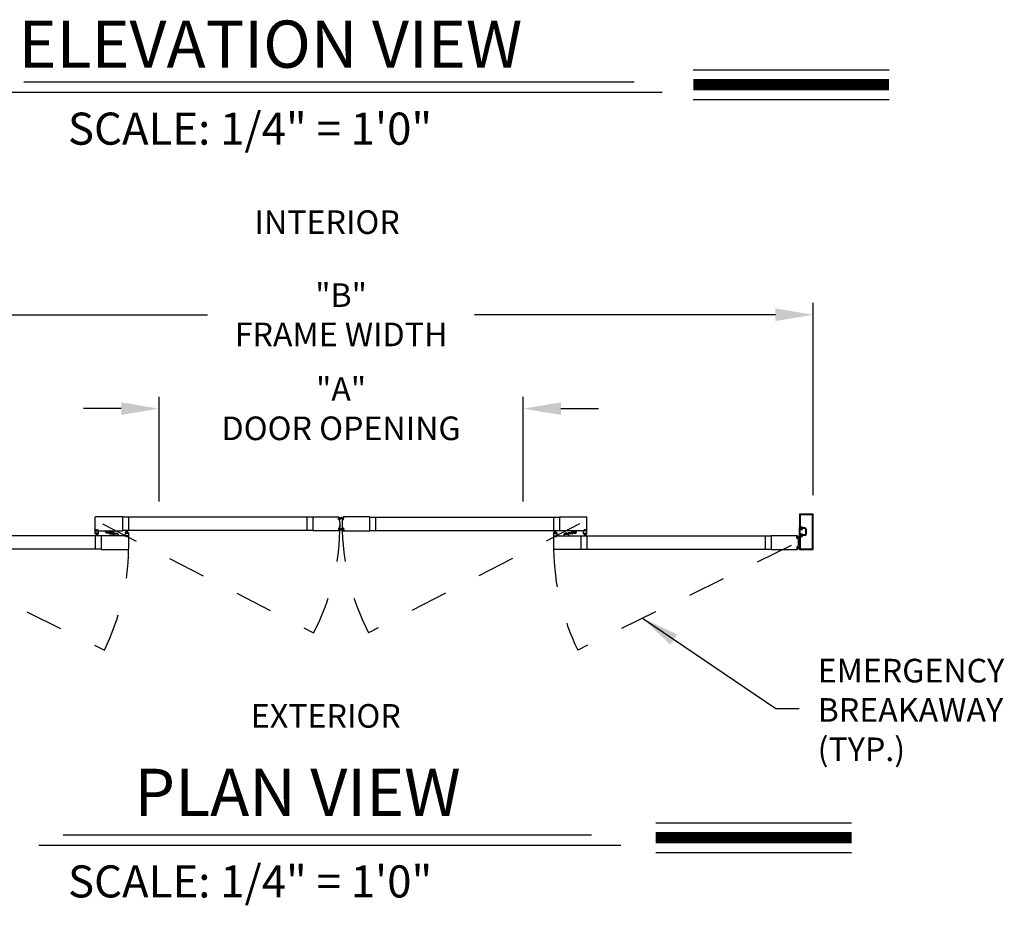
# Model space of a CAD drawing. Extents: x 0.4 to 8, y 0.1 to 10.5.
# Drawn here: x 1.9 to 4.5, y 4.4 to 6.8 of the extents above; entities that cross this region are included whole.
import ezdxf

# ---------------------------------------------------------------- set-up
doc = ezdxf.new("R2010")
doc.units = 0
doc.header["$MEASUREMENT"] = 0
doc.linetypes.add('HIDDEN', pattern=[0.375, 0.25, -0.125])
doc.layers.get('0').update_dxf_attribs({"linetype": 'CONTINUOUS'})
doc.layers.get('DEFPOINTS').update_dxf_attribs({"linetype": 'CONTINUOUS'})
doc.styles.add('ROMAND', font='romand')
doc.styles.add('ROMANS', font='Romans.shx', dxfattribs={"height": 0.0625})
doc.styles.add('ROMANT', font='romant.shx', dxfattribs={"height": 0.15})
doc.dimstyles.get("Standard").update_dxf_attribs({"dimtxt": 0.03125, "dimasz": 0.1, "dimexe": 0.03125, "dimexo": 0.05, "dimgap": 0.05, "dimtad": 0, "dimdec": 6, "dimlfac": 4, "dimzin": 4, "dimdsep": 46, "dimlunit": 5, "dimtxsty": 'ROMANS', "dimcen": 0.09, "dimadec": 0, "dimazin": 0, "dimtfac": 1, "dimtdec": 4, "dimtofl": 0, "dimtmove": 0, "dimatfit": 3, "dimfxl": 1, "dimfrac": 2, "dimtolj": 1, "dimtzin": 4, "dimarcsym": 0})

# ---------------------------------------------------------------- blocks, each defined once
blk = doc.blocks.new('*D13')
at = {"color": 0, "lineweight": -2}
for p, q in [((1.5026, 5.5199), (1.5026, 6.0292)), ((4.0026, 5.5199), (4.0026, 6.0292)), ((1.6026, 5.9979), (2.399, 5.9979)), ((3.9026, 5.9979), (3.1061, 5.9979))]:
    blk.add_line(p, q, dxfattribs=at)
at = {"color": 0}
for points in [[(1.6026, 6.0146), (1.6026, 5.9813), (1.5026, 5.9979)], [(3.9026, 6.0146), (3.9026, 5.9813), (4.0026, 5.9979)]]:
    blk.add_solid(points, dxfattribs=at)
at = {"layer": 'DEFPOINTS', "color": 0}
for p in [(4.0026, 5.9979), (1.5026, 5.4699), (4.0026, 5.4699)]:
    blk.add_point(p, dxfattribs=at)
at = {"color": 0, "insert": (2.7526, 5.9979), "char_height": 0.0625, "attachment_point": 5, "style": 'ROMANS'}
blk.add_mtext('\\A1;"B"\\PFRAME WIDTH', dxfattribs=at)
blk = doc.blocks.new('*D14')
at = {"color": 0, "lineweight": -2}
for p, q in [((2.2708, 5.5031), (2.2708, 5.7806)), ((3.2344, 5.5031), (3.2344, 5.7806)), ((2.1708, 5.7493), (2.0708, 5.7493)), ((3.3344, 5.7493), (3.4344, 5.7493))]:
    blk.add_line(p, q, dxfattribs=at)
at = {"color": 0}
for points in [[(2.1708, 5.766), (2.1708, 5.7326), (2.2708, 5.7493)], [(3.3344, 5.766), (3.3344, 5.7326), (3.2344, 5.7493)]]:
    blk.add_solid(points, dxfattribs=at)
at = {"layer": 'DEFPOINTS', "color": 0}
for p in [(3.2344, 5.7493), (2.2708, 5.4531), (3.2344, 5.4531)]:
    blk.add_point(p, dxfattribs=at)
at = {"color": 0, "insert": (2.7526, 5.7493), "char_height": 0.0625, "attachment_point": 5, "style": 'ROMANS'}
blk.add_mtext('\\A1;"A"\\PDOOR OPENING', dxfattribs=at)

msp = doc.modelspace()

# ---------------------------------------------------------------- linework, layer by layer
at = {"color": 7}
for p, q in [((3.68479164, 6.64679017), (4.20334946, 6.64679017)), ((1.91280451, 6.61505116), (3.52884606, 6.61505116)), ((1.85270379, 6.58749611), (3.6023025, 6.58749611)), ((3.68479164, 6.56839017), (4.20334946, 6.56839017)), ((2.1015284, 5.42656136), (2.1015284, 5.46176963)), ((2.17411166, 5.46239463), (2.10215339, 5.46239463)), ((2.67738128, 5.46192588), (2.17411166, 5.46192588)), ((2.67738128, 5.46239463), (2.74655287, 5.46239463)), ((2.74601727, 5.45550739), (2.7455361, 5.46100721)), ((2.7463481, 5.46128738), (2.74572548, 5.46123291)), ((2.74572639, 5.46109705), (2.74639052, 5.46115515)), ((2.74572639, 5.46109705), (2.74639052, 5.46115515)), ((2.74622027, 5.45545196), (2.74572639, 5.46109705)), ((2.74622027, 5.45545196), (2.74572639, 5.46109705)), ((2.74622027, 5.45545196), (2.7468844, 5.45551006)), ((2.74622027, 5.45545196), (2.7468844, 5.45551006)), ((2.74686559, 5.45537248), (2.74624297, 5.45531801)), ((2.7468844, 5.45551006), (2.74639052, 5.46115515)), ((2.7468844, 5.45551006), (2.74639052, 5.46115515)), ((2.74655575, 5.45926654), (2.75191749, 5.46121805)), ((2.74655575, 5.45926654), (2.75191749, 5.46121805)), ((2.7465738, 5.46109799), (2.74663735, 5.4603716)), ((2.74658299, 5.45895523), (2.75191749, 5.4603846)), ((2.74658299, 5.45895523), (2.75191749, 5.4603846)), ((2.74661022, 5.45864392), (2.75191749, 5.45957973)), ((2.74661022, 5.45864392), (2.75191749, 5.45957973)), ((2.74663746, 5.45833261), (2.75191749, 5.45879455)), ((2.74663746, 5.45833261), (2.75191749, 5.45879455)), ((2.7466647, 5.4580213), (2.75191749, 5.4580213)), ((2.7466647, 5.4580213), (2.75191749, 5.4580213)), ((2.74669193, 5.45770999), (2.75191749, 5.45725281)), ((2.74669193, 5.45770999), (2.75191749, 5.45725281)), ((2.74671917, 5.45739868), (2.75191749, 5.45648207)), ((2.74671917, 5.45739868), (2.75191749, 5.45648207)), ((2.74726865, 5.46021771), (2.74686305, 5.46018222)), ((2.74705497, 5.45559818), (2.74699142, 5.45632457)), ((2.74829123, 5.45664742), (2.7471808, 5.45655027)), ((2.75858135, 5.45926654), (2.75321961, 5.46121805)), ((2.75858135, 5.45926654), (2.75321961, 5.46121805)), ((2.75855412, 5.45895523), (2.75321961, 5.4603846)), ((2.75855412, 5.45895523), (2.75321961, 5.4603846)), ((2.75852688, 5.45864392), (2.75321961, 5.45957973)), ((2.75852688, 5.45864392), (2.75321961, 5.45957973)), ((2.75849964, 5.45833261), (2.75321961, 5.45879455)), ((2.75849964, 5.45833261), (2.75321961, 5.45879455)), ((2.75847241, 5.4580213), (2.75321961, 5.4580213)), ((2.75847241, 5.4580213), (2.75321961, 5.4580213)), ((2.75844517, 5.45770999), (2.75321961, 5.45725281)), ((2.75844517, 5.45770999), (2.75321961, 5.45725281)), ((2.75841794, 5.45739868), (2.75321961, 5.45648207)), ((2.75841794, 5.45739868), (2.75321961, 5.45648207)), ((2.75684588, 5.45664742), (2.7579563, 5.45655027)), ((2.75786845, 5.46021771), (2.75827405, 5.46018222)), ((2.75808213, 5.45559818), (2.75814568, 5.45632457)), ((2.7582527, 5.45551006), (2.75874658, 5.46115515)), ((2.7582527, 5.45551006), (2.75874658, 5.46115515)), ((2.75891683, 5.45545196), (2.7582527, 5.45551006)), ((2.75891683, 5.45545196), (2.7582527, 5.45551006)), ((2.75827151, 5.45537248), (2.75889413, 5.45531801)), ((2.7585633, 5.46109799), (2.75849975, 5.4603716)), ((2.82775582, 5.46239463), (2.75858424, 5.46239463)), ((2.75941071, 5.46109705), (2.75874658, 5.46115515)), ((2.75941071, 5.46109705), (2.75874658, 5.46115515)), ((2.758789, 5.46128738), (2.75941162, 5.46123291)), ((2.75891683, 5.45545196), (2.75941071, 5.46109705)), ((2.75891683, 5.45545196), (2.75941071, 5.46109705)), ((2.75911983, 5.45550739), (2.759601, 5.46100721)), ((2.82775582, 5.46192588), (3.33102544, 5.46192588)), ((3.33102544, 5.46239463), (3.40298371, 5.46239463)), ((3.40360871, 5.42656136), (3.40360871, 5.46176963)), ((3.96610811, 5.46987379), (3.96610811, 5.43508218)), ((4.00223306, 5.47020712), (3.96644145, 5.47020712)), ((3.96808728, 5.46789462), (3.96808728, 5.43706134)), ((4.00025389, 5.46822796), (3.96842061, 5.46822796)), ((4.00058723, 5.37876977), (4.00058723, 5.46789462)), ((4.00256639, 5.3767906), (4.00256639, 5.46987379)), ((2.1015284, 5.42593636), (2.10408047, 5.42593636)), ((2.1015284, 5.4180197), (2.1015284, 5.42593636)), ((2.10215339, 5.42593636), (2.17411166, 5.42593636)), ((2.10215339, 5.42593636), (2.10374714, 5.42593636)), ((2.10277839, 5.42718636), (2.10277839, 5.42806135)), ((2.10298673, 5.42826969), (2.10913255, 5.42826969)), ((2.10298673, 5.42739469), (2.10298673, 5.42785302)), ((2.10298673, 5.42697802), (2.10374714, 5.42697802)), ((2.10319506, 5.42806135), (2.10892422, 5.42806135)), ((2.10319506, 5.42718636), (2.10408047, 5.42718636)), ((2.10408047, 5.42626969), (2.10408047, 5.42664469)), ((2.10428881, 5.42614469), (2.10428881, 5.42697802)), ((2.10783047, 5.42614469), (2.10783047, 5.42697802)), ((2.1080388, 5.42718636), (2.10892422, 5.42718636)), ((2.1080388, 5.42626969), (2.1080388, 5.42664469)), ((2.1080388, 5.42593636), (2.11059088, 5.42593636)), ((2.10837213, 5.42697802), (2.10913255, 5.42697802)), ((2.10996588, 5.42593636), (2.10840338, 5.42593636)), ((2.10913255, 5.42739469), (2.10913255, 5.42785302)), ((2.10934088, 5.42718636), (2.10934088, 5.42806135)), ((2.11059088, 5.4180197), (2.11059088, 5.42593636)), ((2.12887213, 5.42234261), (2.12887213, 5.42562386)), ((2.12918463, 5.42593636), (2.14055961, 5.42593636)), ((2.14122627, 5.42050552), (2.14122627, 5.42526969)), ((2.15054055, 5.4214601), (2.14317885, 5.42210416)), ((2.67738128, 5.42640511), (2.17411166, 5.42640511)), ((2.18460082, 5.41994317), (2.18284423, 5.42649886)), ((2.18491332, 5.41994317), (2.18375738, 5.42649886)), ((2.18522582, 5.41994317), (2.18465227, 5.42649886)), ((2.18553832, 5.41994317), (2.18553832, 5.42649886)), ((2.18585082, 5.41994317), (2.18642437, 5.42649886)), ((2.18616332, 5.41994317), (2.18731927, 5.42649886)), ((2.18647582, 5.41994317), (2.18823241, 5.42649886)), ((2.74655287, 5.42593636), (2.67738128, 5.42593636)), ((2.74601727, 5.4328236), (2.7455361, 5.42732378)), ((2.7463481, 5.42704361), (2.74572548, 5.42709808)), ((2.74622027, 5.43287903), (2.74572639, 5.42723394)), ((2.74622027, 5.43287903), (2.74572639, 5.42723394)), ((2.74572639, 5.42723394), (2.74639052, 5.42717583)), ((2.74572639, 5.42723394), (2.74639052, 5.42717583)), ((2.74622027, 5.43287903), (2.7468844, 5.43282093)), ((2.74622027, 5.43287903), (2.7468844, 5.43282093)), ((2.74686559, 5.43295851), (2.74624297, 5.43301298)), ((2.7468844, 5.43282093), (2.74639052, 5.42717583)), ((2.7468844, 5.43282093), (2.74639052, 5.42717583)), ((2.74655575, 5.42906445), (2.75191749, 5.42711294)), ((2.74655575, 5.42906445), (2.75191749, 5.42711294)), ((2.7465738, 5.42723299), (2.74663735, 5.42795939)), ((2.74658299, 5.42937576), (2.75191749, 5.42794639)), ((2.74658299, 5.42937576), (2.75191749, 5.42794639)), ((2.74661022, 5.42968707), (2.75191749, 5.42875126)), ((2.74661022, 5.42968707), (2.75191749, 5.42875126)), ((2.74663746, 5.42999838), (2.75191749, 5.42953644)), ((2.74663746, 5.42999838), (2.75191749, 5.42953644)), ((2.7466647, 5.43030969), (2.75191749, 5.43030969)), ((2.7466647, 5.43030969), (2.75191749, 5.43030969)), ((2.74669193, 5.430621), (2.75191749, 5.43107818)), ((2.74669193, 5.430621), (2.75191749, 5.43107818)), ((2.74671917, 5.43093231), (2.75191749, 5.43184892)), ((2.74671917, 5.43093231), (2.75191749, 5.43184892)), ((2.74726865, 5.42811328), (2.74686305, 5.42814877)), ((2.74705497, 5.43273281), (2.74699142, 5.43200642)), ((2.74829123, 5.43168357), (2.7471808, 5.43178072)), ((2.75841794, 5.43093231), (2.75321961, 5.43184892)), ((2.75841794, 5.43093231), (2.75321961, 5.43184892)), ((2.75844517, 5.430621), (2.75321961, 5.43107818)), ((2.75844517, 5.430621), (2.75321961, 5.43107818)), ((2.75847241, 5.43030969), (2.75321961, 5.43030969)), ((2.75847241, 5.43030969), (2.75321961, 5.43030969)), ((2.75849964, 5.42999838), (2.75321961, 5.42953644)), ((2.75849964, 5.42999838), (2.75321961, 5.42953644)), ((2.75852688, 5.42968707), (2.75321961, 5.42875126)), ((2.75852688, 5.42968707), (2.75321961, 5.42875126)), ((2.75855412, 5.42937576), (2.75321961, 5.42794639)), ((2.75855412, 5.42937576), (2.75321961, 5.42794639)), ((2.75858135, 5.42906445), (2.75321961, 5.42711294)), ((2.75858135, 5.42906445), (2.75321961, 5.42711294)), ((2.75684588, 5.43168357), (2.7579563, 5.43178072)), ((2.75786845, 5.42811328), (2.75827405, 5.42814877)), ((2.75808213, 5.43273281), (2.75814568, 5.43200642)), ((2.75891683, 5.43287903), (2.7582527, 5.43282093)), ((2.75891683, 5.43287903), (2.7582527, 5.43282093)), ((2.7582527, 5.43282093), (2.75874658, 5.42717583)), ((2.7582527, 5.43282093), (2.75874658, 5.42717583)), ((2.75827151, 5.43295851), (2.75889413, 5.43301298)), ((2.7585633, 5.42723299), (2.75849975, 5.42795939)), ((2.75858424, 5.42593636), (2.82775582, 5.42593636)), ((2.75941071, 5.42723394), (2.75874658, 5.42717583)), ((2.75941071, 5.42723394), (2.75874658, 5.42717583)), ((2.758789, 5.42704361), (2.75941162, 5.42709808)), ((2.75891683, 5.43287903), (2.75941071, 5.42723394)), ((2.75891683, 5.43287903), (2.75941071, 5.42723394)), ((2.75911983, 5.4328236), (2.759601, 5.42732378)), ((2.82775582, 5.42640511), (3.33102544, 5.42640511)), ((3.31866128, 5.41994317), (3.31690469, 5.42649886)), ((3.31897378, 5.41994317), (3.31781784, 5.42649886)), ((3.31928628, 5.41994317), (3.31871273, 5.42649886)), ((3.31959878, 5.41994317), (3.31959878, 5.42649886)), ((3.31991128, 5.41994317), (3.32048483, 5.42649886)), ((3.32022378, 5.41994317), (3.32137972, 5.42649886)), ((3.32053628, 5.41994317), (3.32229287, 5.42649886)), ((3.40298371, 5.42593636), (3.33102544, 5.42593636)), ((3.35459655, 5.4214601), (3.36195826, 5.42210416)), ((3.36391083, 5.42050552), (3.36391083, 5.42526969)), ((3.37595248, 5.42593636), (3.3645775, 5.42593636)), ((3.37626498, 5.42234261), (3.37626498, 5.42562386)), ((3.39454622, 5.4180197), (3.39454622, 5.42593636)), ((3.3970983, 5.42593636), (3.39454622, 5.42593636)), ((3.39517122, 5.42593636), (3.39673372, 5.42593636)), ((3.39579622, 5.42718636), (3.39579622, 5.42806135)), ((3.40215038, 5.42826969), (3.39600455, 5.42826969)), ((3.39600455, 5.42739469), (3.39600455, 5.42785302)), ((3.39676497, 5.42697802), (3.39600455, 5.42697802)), ((3.40194204, 5.42806135), (3.39621289, 5.42806135)), ((3.3970983, 5.42718636), (3.39621289, 5.42718636)), ((3.3970983, 5.42626969), (3.3970983, 5.42664469)), ((3.39730663, 5.42614469), (3.39730663, 5.42697802)), ((3.4008483, 5.42614469), (3.4008483, 5.42697802)), ((3.40194204, 5.42718636), (3.40105663, 5.42718636)), ((3.40105663, 5.42626969), (3.40105663, 5.42664469)), ((3.40360871, 5.42593636), (3.40105663, 5.42593636)), ((3.40215038, 5.42697802), (3.40138996, 5.42697802)), ((3.40298371, 5.42593636), (3.40138996, 5.42593636)), ((3.40215038, 5.42739469), (3.40215038, 5.42785302)), ((3.40235871, 5.42718636), (3.40235871, 5.42806135)), ((3.40360871, 5.4180197), (3.40360871, 5.42593636)), ((3.96739978, 5.43212385), (3.96610811, 5.43472801)), ((3.96610811, 5.41193638), (3.96610811, 5.43472801)), ((3.97100394, 5.43474884), (3.96644145, 5.43474884)), ((3.97100394, 5.43474884), (3.96644145, 5.43474884)), ((3.96739978, 5.43212385), (3.96739978, 5.42985302)), ((3.96739978, 5.42985302), (3.9719831, 5.42985302)), ((3.96739978, 5.42891552), (3.96739978, 5.41774887)), ((3.96739978, 5.42891552), (3.97394143, 5.42891552)), ((3.97102049, 5.43672801), (3.96842061, 5.43672801)), ((3.97102049, 5.43672801), (3.96842061, 5.43672801)), ((3.97131644, 5.42985302), (3.96935811, 5.42985302)), ((3.97131644, 5.42985302), (3.96935811, 5.42985302)), ((3.97131644, 5.43147801), (3.96969144, 5.43147801)), ((3.97131644, 5.43147801), (3.96969144, 5.43147801)), ((3.9719831, 5.43376968), (3.9719831, 5.43214468)), ((3.9719831, 5.43376968), (3.9719831, 5.43214468)), ((3.9719831, 5.42985302), (3.9719831, 5.42985302)), ((3.97318334, 5.43018428), (3.97394143, 5.42891552)), ((3.98010809, 5.43147801), (3.9737435, 5.43147801)), ((3.98010809, 5.43147801), (3.9737435, 5.43147801)), ((3.98010809, 5.43345718), (3.97431209, 5.43345718)), ((3.98010809, 5.43345718), (3.97431209, 5.43345718)), ((3.98173309, 5.42985302), (3.98173309, 5.41681137)), ((3.98173309, 5.42985302), (3.98173309, 5.41681137)), ((3.98173309, 5.42859261), (3.98173309, 5.41807179)), ((3.98371225, 5.42985302), (3.98371225, 5.41681137)), ((2.1174863, 5.4124468), (1.61421642, 5.4124468)), ((2.10152799, 5.41207452), (2.10152799, 5.39954057)), ((2.10422631, 5.41760304), (2.10194506, 5.41760304)), ((2.10283048, 5.41885304), (2.10283048, 5.41968637)), ((2.10908047, 5.4198947), (2.10303881, 5.4198947)), ((2.10303881, 5.4186447), (2.10422631, 5.4186447)), ((2.10322631, 5.4195754), (2.10322631, 5.41890874)), ((2.10889297, 5.4195754), (2.10322631, 5.4195754)), ((2.10889297, 5.41890874), (2.10322631, 5.41890874)), ((2.10512214, 5.41890874), (2.10336555, 5.41235305)), ((2.10543464, 5.41890874), (2.10427869, 5.41235305)), ((2.10443464, 5.41781137), (2.10443464, 5.41843637)), ((2.10574714, 5.41890874), (2.10517359, 5.41235305)), ((2.10605964, 5.41890874), (2.10605964, 5.41235305)), ((2.10637214, 5.41890874), (2.10694569, 5.41235305)), ((2.10668464, 5.41890874), (2.10784058, 5.41235305)), ((2.10699714, 5.41890874), (2.10875373, 5.41235305)), ((2.10768464, 5.41781137), (2.10768464, 5.41843637)), ((2.10908047, 5.4186447), (2.10789297, 5.4186447)), ((2.11017421, 5.41760304), (2.10789297, 5.41760304)), ((2.10889297, 5.4195754), (2.10889297, 5.41890874)), ((2.1092888, 5.41885304), (2.1092888, 5.41968637)), ((2.18944457, 5.41291554), (2.1174863, 5.41291554)), ((2.12918463, 5.42203011), (2.13897628, 5.42203011)), ((2.13019515, 5.42203011), (2.13019515, 5.42098845)), ((2.13019515, 5.42203011), (2.13796576, 5.42203011)), ((2.13671576, 5.41973845), (2.13144514, 5.41973845)), ((2.13796576, 5.42203011), (2.13796576, 5.42098845)), ((2.13928878, 5.41932193), (2.13928878, 5.42171761)), ((2.14105741, 5.41739181), (2.14841911, 5.41674774)), ((2.14240536, 5.41921877), (2.1480163, 5.41872788)), ((2.14272587, 5.42168908), (2.14272587, 5.42105795)), ((2.1491926, 5.41963313), (2.14358166, 5.42012402)), ((2.14887209, 5.41716282), (2.14887209, 5.41779395)), ((2.15037169, 5.41834638), (2.15037169, 5.41358221)), ((2.16241333, 5.41291554), (2.15103835, 5.41291554)), ((2.15230918, 5.41952997), (2.15230918, 5.41713429)), ((2.16241333, 5.41682179), (2.15262168, 5.41682179)), ((2.1536322, 5.41682179), (2.1536322, 5.41786345)), ((2.16140281, 5.41682179), (2.1536322, 5.41682179)), ((2.1548822, 5.41911345), (2.16015282, 5.41911345)), ((2.16140281, 5.41682179), (2.16140281, 5.41786345)), ((2.16272583, 5.41650929), (2.16272583, 5.41322804)), ((2.18100708, 5.4208322), (2.18100708, 5.41291554)), ((2.18355916, 5.41291554), (2.18100708, 5.41291554)), ((2.18370499, 5.42124886), (2.18142375, 5.42124886)), ((2.18163208, 5.41291554), (2.18319458, 5.41291554)), ((2.18225708, 5.41166555), (2.18225708, 5.41079055)), ((2.18230916, 5.41999887), (2.18230916, 5.41916553)), ((2.18322583, 5.41187388), (2.18246541, 5.41187388)), ((2.18246541, 5.41145721), (2.18246541, 5.41099888)), ((2.18861123, 5.41058222), (2.18246541, 5.41058222)), ((2.18251749, 5.4202072), (2.18370499, 5.4202072)), ((2.18855915, 5.4189572), (2.18251749, 5.4189572)), ((2.18355916, 5.41166555), (2.18267374, 5.41166555)), ((2.1884029, 5.41079055), (2.18267374, 5.41079055)), ((2.18270499, 5.4192765), (2.18270499, 5.41994317)), ((2.18837165, 5.41994317), (2.18270499, 5.41994317)), ((2.18837165, 5.4192765), (2.18270499, 5.4192765)), ((2.18355916, 5.41258221), (2.18355916, 5.41220721)), ((2.18376749, 5.41270721), (2.18376749, 5.41187388)), ((2.18391332, 5.42104053), (2.18391332, 5.42041553)), ((2.18716332, 5.42104053), (2.18716332, 5.42041553)), ((2.18730915, 5.41270721), (2.18730915, 5.41187388)), ((2.1896529, 5.42124886), (2.18737165, 5.42124886)), ((2.18855915, 5.4202072), (2.18737165, 5.4202072)), ((2.19006956, 5.41291554), (2.18751749, 5.41291554)), ((2.18751749, 5.41258221), (2.18751749, 5.41220721)), ((2.1884029, 5.41166555), (2.18751749, 5.41166555)), ((2.18944457, 5.41291554), (2.18785082, 5.41291554)), ((2.18861123, 5.41187388), (2.18785082, 5.41187388)), ((2.18837165, 5.4192765), (2.18837165, 5.41994317)), ((2.18861123, 5.41145721), (2.18861123, 5.41099888)), ((2.18876748, 5.41999887), (2.18876748, 5.41916553)), ((2.18881957, 5.41166555), (2.18881957, 5.41079055)), ((2.19006956, 5.4208322), (2.19006956, 5.41291554)), ((2.19006956, 5.41229055), (2.19006956, 5.37708227)), ((3.31506754, 5.4208322), (3.31506754, 5.41291554)), ((3.31506754, 5.41291554), (3.31761962, 5.41291554)), ((3.31506754, 5.41229055), (3.31506754, 5.37708227)), ((3.3154842, 5.42124886), (3.31776545, 5.42124886)), ((3.31569254, 5.41291554), (3.3876508, 5.41291554)), ((3.31569254, 5.41291554), (3.31728628, 5.41291554)), ((3.31631754, 5.41166555), (3.31631754, 5.41079055)), ((3.31636962, 5.41999887), (3.31636962, 5.41916553)), ((3.31652587, 5.41187388), (3.31728628, 5.41187388)), ((3.31652587, 5.41145721), (3.31652587, 5.41099888)), ((3.31652587, 5.41058222), (3.32267169, 5.41058222)), ((3.31657795, 5.4202072), (3.31776545, 5.4202072)), ((3.31657795, 5.4189572), (3.32261961, 5.4189572)), ((3.3167342, 5.41166555), (3.31761962, 5.41166555)), ((3.3167342, 5.41079055), (3.32246336, 5.41079055)), ((3.31676545, 5.4192765), (3.31676545, 5.41994317)), ((3.31676545, 5.41994317), (3.32243211, 5.41994317)), ((3.31676545, 5.4192765), (3.32243211, 5.4192765)), ((3.31761962, 5.41258221), (3.31761962, 5.41220721)), ((3.31782795, 5.41270721), (3.31782795, 5.41187388)), ((3.31797378, 5.42104053), (3.31797378, 5.42041553)), ((3.32122378, 5.42104053), (3.32122378, 5.42041553)), ((3.32136961, 5.41270721), (3.32136961, 5.41187388)), ((3.32143211, 5.42124886), (3.32371336, 5.42124886)), ((3.32261961, 5.4202072), (3.32143211, 5.4202072)), ((3.32157794, 5.41291554), (3.32413002, 5.41291554)), ((3.32157794, 5.41258221), (3.32157794, 5.41220721)), ((3.32157794, 5.41166555), (3.32246336, 5.41166555)), ((3.32191128, 5.41187388), (3.32267169, 5.41187388)), ((3.32350502, 5.41291554), (3.32194253, 5.41291554)), ((3.32243211, 5.4192765), (3.32243211, 5.41994317)), ((3.32267169, 5.41145721), (3.32267169, 5.41099888)), ((3.32282794, 5.41999887), (3.32282794, 5.41916553)), ((3.32288003, 5.41166555), (3.32288003, 5.41079055)), ((3.32413002, 5.4208322), (3.32413002, 5.41291554)), ((3.34241127, 5.41650929), (3.34241127, 5.41322804)), ((3.34272377, 5.41682179), (3.35251542, 5.41682179)), ((3.34272377, 5.41291554), (3.35409875, 5.41291554)), ((3.34373429, 5.41682179), (3.34373429, 5.41786345)), ((3.34373429, 5.41682179), (3.3515049, 5.41682179)), ((3.3502549, 5.41911345), (3.34498429, 5.41911345)), ((3.3515049, 5.41682179), (3.3515049, 5.41786345)), ((3.35282792, 5.41952997), (3.35282792, 5.41713429)), ((3.35476542, 5.41834638), (3.35476542, 5.41358221)), ((3.3559445, 5.41963313), (3.36155545, 5.42012402)), ((3.35626501, 5.41716282), (3.35626501, 5.41779395)), ((3.36407969, 5.41739181), (3.35671799, 5.41674774)), ((3.36273174, 5.41921877), (3.3571208, 5.41872788)), ((3.36241124, 5.42168908), (3.36241124, 5.42105795)), ((3.36584833, 5.41932193), (3.36584833, 5.42171761)), ((3.37595248, 5.42203011), (3.36616083, 5.42203011)), ((3.37494196, 5.42203011), (3.36717135, 5.42203011)), ((3.36717135, 5.42203011), (3.36717135, 5.42098845)), ((3.36842134, 5.41973845), (3.37369196, 5.41973845)), ((3.37494196, 5.42203011), (3.37494196, 5.42098845)), ((3.3876508, 5.4124468), (3.89092068, 5.4124468)), ((3.39496289, 5.41760304), (3.39724413, 5.41760304)), ((3.3958483, 5.41885304), (3.3958483, 5.41968637)), ((3.39605664, 5.4198947), (3.40209829, 5.4198947)), ((3.39605664, 5.4186447), (3.39724413, 5.4186447)), ((3.39624414, 5.4195754), (3.39624414, 5.41890874)), ((3.39624414, 5.4195754), (3.40191079, 5.4195754)), ((3.39624414, 5.41890874), (3.40191079, 5.41890874)), ((3.39813997, 5.41890874), (3.39638337, 5.41235305)), ((3.39845247, 5.41890874), (3.39729652, 5.41235305)), ((3.39745247, 5.41781137), (3.39745247, 5.41843637)), ((3.39876497, 5.41890874), (3.39819142, 5.41235305)), ((3.39907746, 5.41890874), (3.39907746, 5.41235305)), ((3.39938996, 5.41890874), (3.39996351, 5.41235305)), ((3.39970246, 5.41890874), (3.40085841, 5.41235305)), ((3.40001496, 5.41890874), (3.40177156, 5.41235305)), ((3.40070246, 5.41781137), (3.40070246, 5.41843637)), ((3.40209829, 5.4186447), (3.4009108, 5.4186447)), ((3.4009108, 5.41760304), (3.40319204, 5.41760304)), ((3.40191079, 5.4195754), (3.40191079, 5.41890874)), ((3.40230663, 5.41885304), (3.40230663, 5.41968637)), ((3.40360911, 5.41207452), (3.40360911, 5.39954057)), ((3.96009227, 5.41291554), (3.89092068, 5.41291554)), ((3.95955667, 5.4060283), (3.9590755, 5.41152812)), ((3.9598875, 5.41180829), (3.95926488, 5.41175382)), ((3.95926579, 5.41161796), (3.95992992, 5.41167607)), ((3.95975967, 5.40597287), (3.95926579, 5.41161796)), ((3.95975967, 5.40597287), (3.9604238, 5.40603097)), ((3.96040499, 5.40589339), (3.95978237, 5.40583892)), ((3.9604238, 5.40603097), (3.95992992, 5.41167607)), ((3.96009515, 5.40978745), (3.96545689, 5.41173896)), ((3.9601132, 5.41161891), (3.96017675, 5.41089252)), ((3.96012239, 5.40947614), (3.96545689, 5.41090552)), ((3.96014962, 5.40916483), (3.96545689, 5.41010064)), ((3.96017686, 5.40885352), (3.96545689, 5.40931546)), ((3.9602041, 5.40854221), (3.96545689, 5.40854221)), ((3.96023133, 5.4082309), (3.96545689, 5.40777372)), ((3.96025857, 5.40791959), (3.96545689, 5.40700298)), ((3.96080805, 5.41073862), (3.96040245, 5.41070313)), ((3.96059437, 5.40611909), (3.96053082, 5.40684548)), ((3.96183063, 5.40716833), (3.9607202, 5.40707118)), ((3.96739978, 5.41454054), (3.96610811, 5.41193638)), ((3.96610811, 5.41158221), (3.96610811, 5.3767906)), ((3.97100394, 5.41191555), (3.96644145, 5.41191555)), ((3.97100394, 5.41191555), (3.96644145, 5.41191555)), ((3.96739978, 5.41774887), (3.97394143, 5.41774887)), ((3.96739978, 5.41681137), (3.96739978, 5.41454054)), ((3.96739978, 5.41681137), (3.9719831, 5.41681137)), ((3.96808728, 5.40960305), (3.96808728, 5.37876977)), ((3.97102049, 5.40993638), (3.96842061, 5.40993638)), ((3.97102049, 5.40993638), (3.96842061, 5.40993638)), ((3.97131644, 5.41681137), (3.96935811, 5.41681137)), ((3.97131644, 5.41681137), (3.96935811, 5.41681137)), ((3.97131644, 5.41518637), (3.96969144, 5.41518637)), ((3.97131644, 5.41518637), (3.96969144, 5.41518637)), ((3.9719831, 5.41681137), (3.9719831, 5.41681137)), ((3.9719831, 5.41289471), (3.9719831, 5.41451971)), ((3.9719831, 5.41289471), (3.9719831, 5.41451971)), ((3.97318334, 5.41648011), (3.97394143, 5.41774887)), ((3.98010809, 5.41518637), (3.9737435, 5.41518637)), ((3.98010809, 5.41518637), (3.9737435, 5.41518637)), ((3.98010809, 5.41320721), (3.97431209, 5.41320721)), ((3.98010809, 5.41320721), (3.97431209, 5.41320721)), ((2.1174863, 5.37692602), (1.61421642, 5.37692602)), ((2.1174863, 5.37645727), (2.18944457, 5.37645727)), ((3.3876508, 5.37645727), (3.31569254, 5.37645727)), ((3.3876508, 5.37692602), (3.89092068, 5.37692602)), ((3.89092068, 5.37645727), (3.96009227, 5.37645727)), ((3.95955667, 5.38334451), (3.9590755, 5.37784469)), ((3.9598875, 5.37756452), (3.95926488, 5.377619)), ((3.95975967, 5.38339994), (3.95926579, 5.37775485)), ((3.95926579, 5.37775485), (3.95992992, 5.37769675)), ((3.95975967, 5.38339994), (3.9604238, 5.38334184)), ((3.96040499, 5.38347942), (3.95978237, 5.38353389)), ((3.9604238, 5.38334184), (3.95992992, 5.37769675)), ((3.96009515, 5.37958536), (3.96545689, 5.37763385)), ((3.9601132, 5.37775391), (3.96017675, 5.3784803)), ((3.96012239, 5.37989667), (3.96545689, 5.3784673)), ((3.96014962, 5.38020798), (3.96545689, 5.37927217)), ((3.96017686, 5.38051929), (3.96545689, 5.38005735)), ((3.9602041, 5.3808306), (3.96545689, 5.3808306)), ((3.96023133, 5.38114191), (3.96545689, 5.38159909)), ((3.96025857, 5.38145323), (3.96545689, 5.38236983)), ((3.96080805, 5.37863419), (3.96040245, 5.37866968)), ((3.96059437, 5.38325372), (3.96053082, 5.38252733)), ((3.96183063, 5.38220449), (3.9607202, 5.38230163)), ((3.96644145, 5.37645727), (4.00223306, 5.37645727)), ((3.96842061, 5.37843643), (4.00025389, 5.37843643)), ((3.58570288, 4.65249014), (4.1042607, 4.65249014)), ((2.01657744, 4.62075113), (3.41532808, 4.62075113)), ((1.95201973, 4.59319608), (3.49333531, 4.59319608)), ((3.58570288, 4.57409014), (4.1042607, 4.57409014))]:
    msp.add_line(p, q, dxfattribs=at)
for p, q in [((2.17411166, 5.46239463), (2.17411166, 5.42593636)), ((2.19006997, 5.46192588), (2.19006997, 5.42640511)), ((2.66175631, 5.46192588), (2.66175631, 5.42640511)), ((2.67738128, 5.46239463), (2.67738128, 5.42593636)), ((2.82775582, 5.46239463), (2.82775582, 5.42593636)), ((2.84338079, 5.46192588), (2.84338079, 5.42640511)), ((3.31506713, 5.46192588), (3.31506713, 5.42640511)), ((3.33102544, 5.46239463), (3.33102544, 5.42593636)), ((2.10152799, 5.4124468), (2.10152799, 5.37692602)), ((2.1174863, 5.41291554), (2.1174863, 5.37645727)), ((3.3876508, 5.41291554), (3.3876508, 5.37645727)), ((3.40360911, 5.4124468), (3.40360911, 5.37692602)), ((3.87529568, 5.4124468), (3.87529568, 5.37692602)), ((3.89092068, 5.41291554), (3.89092068, 5.37645727))]:
    msp.add_line(p, q)
at = {"color": 7, "linetype": 'HIDDEN', "ltscale": 0.35}
for p, q in [((2.1210594, 5.44416549), (2.67967553, 5.15525424)), ((3.38407771, 5.44416549), (2.82546157, 5.15525424)), ((1.56104064, 5.38697153), (2.1258803, 5.1100364)), ((3.94409646, 5.38697153), (3.3792568, 5.1100364))]:
    msp.add_line(p, q, dxfattribs=at)
at = {"const_width": 0.03}
for points in [[(3.68479164, 6.60759017), (4.20334946, 6.60759017)], [(3.58570288, 4.61329014), (4.1042607, 4.61329014)]]:
    msp.add_lwpolyline(points, dxfattribs=at)
at = {"color": 7}
for centre, radius, start, end in [((2.10215339, 5.46176963), 0.000625, 90, 180), ((2.74574364, 5.46102537), 0.00020833, 95, 185), ((2.74622481, 5.45552555), 0.00020833, 185, 275), ((2.74636626, 5.46107984), 0.00020833, 5, 95), ((2.74655287, 5.46176963), 0.000625, 18.04330325, 90), ((2.74684489, 5.46038976), 0.00020833, 185, 275), ((2.74684743, 5.45558002), 0.00020833, 275, 5), ((2.74719896, 5.45634273), 0.00020833, 95, 185), ((2.692673, 5.44421797), 0.05729157, 16.66245772, 18.04330325), ((2.7472396, 5.46054977), 0.00033333, 275, 16.66245772), ((2.74832028, 5.45631535), 0.00033333, 12.31649542, 95), ((2.69267298, 5.44416549), 0.05729157, 347.68350458, 12.31649542), ((2.81246413, 5.44416549), 0.05729157, 167.68350458, 192.31649542), ((2.75681682, 5.45631535), 0.00033333, 85, 167.68350458), ((2.7578975, 5.46054977), 0.00033333, 163.33754228, 265), ((2.8124641, 5.44421797), 0.05729157, 161.95669675, 163.33754228), ((2.75793814, 5.45634273), 0.00020833, 355, 85), ((2.75858424, 5.46176963), 0.000625, 90, 161.95669675), ((2.75828967, 5.45558002), 0.00020833, 175, 265), ((2.75829221, 5.46038976), 0.00020833, 265, 355), ((2.75877084, 5.46107984), 0.00020833, 85, 175), ((2.75891229, 5.45552555), 0.00020833, 265, 355), ((2.75939346, 5.46102537), 0.00020833, 355, 85), ((3.40298371, 5.46176963), 0.000625, 0, 90), ((3.96644145, 5.46987379), 0.00033333, 90, 180), ((3.96644145, 5.46987379), 0.00033333, 90, 180), ((3.96842061, 5.46789462), 0.00033333, 90, 180), ((3.96842061, 5.46789462), 0.00033333, 90, 180), ((4.00025389, 5.46789462), 0.00033333, 0, 90), ((4.00025389, 5.46789462), 0.00033333, 0, 90), ((4.00223306, 5.46987379), 0.00033333, 0, 90), ((4.00223306, 5.46987379), 0.00033333, 0, 90), ((2.10215339, 5.42656136), 0.000625, 180, 270), ((2.10298673, 5.42806135), 0.00020833, 90, 180), ((2.10298673, 5.42718636), 0.00020833, 180, 270), ((2.10319506, 5.42785302), 0.00020833, 90, 180), ((2.10319506, 5.42739469), 0.00020833, 180, 270), ((2.10374714, 5.42664469), 0.00033333, 0, 90), ((2.10374714, 5.42626969), 0.00033333, 270, 0), ((2.10408047, 5.42697802), 0.00020833, 0, 90), ((2.10408047, 5.42614469), 0.00020833, 270, 0), ((2.1080388, 5.42697802), 0.00020833, 90, 180), ((2.1080388, 5.42614469), 0.00020833, 180, 270), ((2.10837213, 5.42664469), 0.00033333, 90, 180), ((2.10837213, 5.42626969), 0.00033333, 180, 270), ((2.10892422, 5.42785302), 0.00020833, 0, 90), ((2.10892422, 5.42739469), 0.00020833, 270, 0), ((2.10913255, 5.42806135), 0.00020833, 0, 90), ((2.10913255, 5.42718636), 0.00020833, 270, 0), ((2.12918463, 5.42562386), 0.0003125, 90, 180), ((2.12918463, 5.42234261), 0.0003125, 180, 270), ((2.14055961, 5.42526969), 0.00066667, 360, 90), ((2.14314253, 5.42168908), 0.00041667, 85, 180), ((2.74574364, 5.42730562), 0.00020833, 175, 265), ((2.74622481, 5.43280544), 0.00020833, 85, 175), ((2.74636626, 5.42725115), 0.00020833, 265, 355), ((2.74655287, 5.42656136), 0.000625, 270, 341.95669675), ((2.74684489, 5.42794123), 0.00020833, 85, 175), ((2.74684743, 5.43275097), 0.00020833, 355, 85), ((2.74719896, 5.43198826), 0.00020833, 175, 265), ((2.692673, 5.44411302), 0.05729157, 341.95669675, 343.33754228), ((2.7472396, 5.42778122), 0.00033333, 343.33754228, 85), ((2.74832028, 5.43201564), 0.00033333, 265, 347.68350458), ((2.75681682, 5.43201564), 0.00033333, 192.31649542, 275), ((2.7578975, 5.42778122), 0.00033333, 95, 196.66245772), ((2.8124641, 5.44411302), 0.05729157, 196.66245772, 198.04330325), ((2.75793814, 5.43198826), 0.00020833, 275, 5), ((2.75858424, 5.42656136), 0.000625, 198.04330325, 270), ((2.75828967, 5.43275097), 0.00020833, 95, 185), ((2.75829221, 5.42794123), 0.00020833, 5, 95), ((2.75877084, 5.42725115), 0.00020833, 185, 275), ((2.75891229, 5.43280544), 0.00020833, 5, 95), ((2.75939346, 5.42730562), 0.00020833, 275, 5), ((3.36199457, 5.42168908), 0.00041667, 0, 95), ((3.3645775, 5.42526969), 0.00066667, 90, 180), ((3.37595248, 5.42562386), 0.0003125, 0, 90), ((3.37595248, 5.42234261), 0.0003125, 270, 0), ((3.39600455, 5.42806135), 0.00020833, 90, 180), ((3.39600455, 5.42718636), 0.00020833, 180, 270), ((3.39621289, 5.42785302), 0.00020833, 90, 180), ((3.39621289, 5.42739469), 0.00020833, 180, 270), ((3.39676497, 5.42664469), 0.00033333, 0, 90), ((3.39676497, 5.42626969), 0.00033333, 270, 0), ((3.3970983, 5.42697802), 0.00020833, 360, 90), ((3.3970983, 5.42614469), 0.00020833, 270, 360), ((3.40105663, 5.42697802), 0.00020833, 90, 180), ((3.40105663, 5.42614469), 0.00020833, 180, 270), ((3.40138996, 5.42664469), 0.00033333, 90, 180), ((3.40138996, 5.42626969), 0.00033333, 180, 270), ((3.40194204, 5.42785302), 0.00020833, 0, 90), ((3.40194204, 5.42739469), 0.00020833, 270, 0), ((3.40215038, 5.42806135), 0.00020833, 0, 90), ((3.40215038, 5.42718636), 0.00020833, 270, 0), ((3.40298371, 5.42656136), 0.000625, 270, 0), ((3.96644145, 5.43508218), 0.00033333, 180, 270), ((3.96644145, 5.43508218), 0.00033333, 180, 270), ((3.96837894, 5.43181135), 0.00097917, 0, 180), ((3.96837894, 5.43181135), 0.00097917, 0, 180), ((3.96935811, 5.43181135), 0.00195833, 180, 270), ((3.96935811, 5.43181135), 0.00195833, 180, 270), ((3.96842061, 5.43706134), 0.00033333, 180, 270), ((3.96842061, 5.43706134), 0.00033333, 180, 270), ((3.96969144, 5.43181135), 0.00033333, 180, 270), ((3.96969144, 5.43181135), 0.00033333, 180, 270), ((3.97100394, 5.43376968), 0.00097917, 0, 90), ((3.97100394, 5.43376968), 0.00097917, 0, 90), ((3.97102049, 5.43376968), 0.00295833, 0.36263394, 90), ((3.97102049, 5.43376968), 0.00295833, 0.36263394, 90), ((3.97131644, 5.43214468), 0.00066667, 270, 0), ((3.97131644, 5.43214468), 0.00066667, 270, 0), ((3.97131644, 5.43214468), 0.00229166, 270, 337.60731219), ((3.97131644, 5.43214468), 0.00229166, 270, 337.60731219), ((3.97262894, 5.42985302), 0.00064583, 90, 180), ((3.97262894, 5.42985302), 0.00064583, 30.85860185, 90), ((3.9737435, 5.43114468), 0.00033333, 90, 157.60731219), ((3.9737435, 5.43114468), 0.00033333, 90, 157.60731219), ((3.97431209, 5.43379051), 0.00033333, 180.36263394, 270), ((3.97431209, 5.43379051), 0.00033333, 180.36263394, 270), ((3.98010809, 5.42985302), 0.00360416, 0, 90), ((3.98010809, 5.42985302), 0.00360416, 0, 90), ((3.98010809, 5.42985302), 0.001625, 0, 90), ((3.98010809, 5.42985302), 0.001625, 0, 90), ((2.10194506, 5.4180197), 0.00041667, 180, 270), ((2.10303881, 5.41968637), 0.00020833, 90, 180), ((2.10303881, 5.41885304), 0.00020833, 180, 270), ((2.10422631, 5.41843637), 0.00020833, 0, 90), ((2.10422631, 5.41781137), 0.00020833, 270, 0), ((2.10789297, 5.41843637), 0.00020833, 90, 180), ((2.10789297, 5.41781137), 0.00020833, 180, 270), ((2.10908047, 5.41968637), 0.00020833, 0, 90), ((2.10908047, 5.41885304), 0.00020833, 270, 0), ((2.11017421, 5.4180197), 0.00041667, 270, 0), ((2.13144514, 5.42098845), 0.00125, 180, 270), ((2.13671576, 5.42098845), 0.00125, 270, 0), ((2.13897628, 5.42171761), 0.0003125, 0, 90), ((2.14122627, 5.41932193), 0.0019375, 180, 265), ((2.14251794, 5.42050552), 0.00129166, 180, 265), ((2.14366336, 5.42105795), 0.0009375, 180, 265), ((2.1479346, 5.41779395), 0.0009375, 360, 85), ((2.14845543, 5.41716282), 0.00041667, 265, 0), ((2.14908002, 5.41834638), 0.00129166, 360, 85), ((2.15103835, 5.41358221), 0.00066667, 180, 270), ((2.15037169, 5.41952997), 0.0019375, 0, 85), ((2.15262168, 5.41713429), 0.0003125, 180, 270), ((2.1548822, 5.41786345), 0.00125, 90, 180), ((2.16015282, 5.41786345), 0.00125, 0, 90), ((2.16241333, 5.41650929), 0.0003125, 0, 90), ((2.16241333, 5.41322804), 0.0003125, 270, 0), ((2.18142375, 5.4208322), 0.00041667, 90, 180), ((2.18246541, 5.41166555), 0.00020833, 90, 180), ((2.18246541, 5.41079055), 0.00020833, 180, 270), ((2.18251749, 5.41999887), 0.00020833, 90, 180), ((2.18251749, 5.41916553), 0.00020833, 180, 270), ((2.18267374, 5.41145721), 0.00020833, 90, 180), ((2.18267374, 5.41099888), 0.00020833, 180, 270), ((2.18322583, 5.41258221), 0.00033333, 0, 90), ((2.18322583, 5.41220721), 0.00033333, 270, 360), ((2.18355916, 5.41270721), 0.00020833, 0, 90), ((2.18355916, 5.41187388), 0.00020833, 270, 0), ((2.18370499, 5.42104053), 0.00020833, 0, 90), ((2.18370499, 5.42041553), 0.00020833, 270, 0), ((2.18737165, 5.42104053), 0.00020833, 90, 180), ((2.18737165, 5.42041553), 0.00020833, 180, 270), ((2.18751749, 5.41270721), 0.00020833, 90, 180), ((2.18751749, 5.41187388), 0.00020833, 180, 270), ((2.18785082, 5.41258221), 0.00033333, 90, 180), ((2.18785082, 5.41220721), 0.00033333, 180, 270), ((2.1884029, 5.41145721), 0.00020833, 360, 90), ((2.1884029, 5.41099888), 0.00020833, 270, 360), ((2.18855915, 5.41999887), 0.00020833, 0, 90), ((2.18855915, 5.41916553), 0.00020833, 270, 0), ((2.18861123, 5.41166555), 0.00020833, 0, 90), ((2.18861123, 5.41079055), 0.00020833, 270, 0), ((2.18944457, 5.41229055), 0.000625, 0, 90), ((2.1896529, 5.4208322), 0.00041667, 0, 90), ((3.3154842, 5.4208322), 0.00041667, 90, 180), ((3.31569254, 5.41229055), 0.000625, 90, 180), ((3.31652587, 5.41166555), 0.00020833, 90, 180), ((3.31652587, 5.41079055), 0.00020833, 180, 270), ((3.31657795, 5.41999887), 0.00020833, 90, 180), ((3.31657795, 5.41916553), 0.00020833, 180, 270), ((3.3167342, 5.41145721), 0.00020833, 90, 180), ((3.3167342, 5.41099888), 0.00020833, 180, 270), ((3.31728628, 5.41258221), 0.00033333, 0, 90), ((3.31728628, 5.41220721), 0.00033333, 270, 0), ((3.31761962, 5.41270721), 0.00020833, 360, 90), ((3.31761962, 5.41187388), 0.00020833, 270, 360), ((3.31776545, 5.42104053), 0.00020833, 0, 90), ((3.31776545, 5.42041553), 0.00020833, 270, 0), ((3.32143211, 5.42104053), 0.00020833, 90, 180), ((3.32143211, 5.42041553), 0.00020833, 180, 270), ((3.32157794, 5.41270721), 0.00020833, 90, 180), ((3.32157794, 5.41187388), 0.00020833, 180, 270), ((3.32191128, 5.41258221), 0.00033333, 90, 180), ((3.32191128, 5.41220721), 0.00033333, 180, 270), ((3.32246336, 5.41145721), 0.00020833, 0, 90), ((3.32246336, 5.41099888), 0.00020833, 270, 0), ((3.32261961, 5.41999887), 0.00020833, 0, 90), ((3.32261961, 5.41916553), 0.00020833, 270, 0), ((3.32267169, 5.41166555), 0.00020833, 0, 90), ((3.32267169, 5.41079055), 0.00020833, 270, 0), ((3.32371336, 5.4208322), 0.00041667, 0, 90), ((3.34272377, 5.41650929), 0.0003125, 90, 180), ((3.34272377, 5.41322804), 0.0003125, 180, 270), ((3.34498429, 5.41786345), 0.00125, 90, 180), ((3.3502549, 5.41786345), 0.00125, 0, 90), ((3.35251542, 5.41713429), 0.0003125, 270, 360), ((3.35476542, 5.41952997), 0.0019375, 95, 180), ((3.35409875, 5.41358221), 0.00066667, 270, 0), ((3.35605708, 5.41834638), 0.00129166, 95, 180), ((3.35720251, 5.41779395), 0.0009375, 95, 180), ((3.35668167, 5.41716282), 0.00041667, 180, 275), ((3.36147374, 5.42105795), 0.0009375, 275, 0), ((3.36261916, 5.42050552), 0.00129166, 275, 0), ((3.36391083, 5.41932193), 0.0019375, 275, 360), ((3.36616083, 5.42171761), 0.0003125, 90, 180), ((3.36842134, 5.42098845), 0.00125, 180, 270), ((3.37369196, 5.42098845), 0.00125, 270, 0), ((3.39496289, 5.4180197), 0.00041667, 180, 270), ((3.39605664, 5.41968637), 0.00020833, 90, 180), ((3.39605664, 5.41885304), 0.00020833, 180, 270), ((3.39724413, 5.41843637), 0.00020833, 0, 90), ((3.39724413, 5.41781137), 0.00020833, 270, 0), ((3.4009108, 5.41843637), 0.00020833, 90, 180), ((3.4009108, 5.41781137), 0.00020833, 180, 270), ((3.40209829, 5.41968637), 0.00020833, 0, 90), ((3.40209829, 5.41885304), 0.00020833, 270, 0), ((3.40319204, 5.4180197), 0.00041667, 270, 0), ((3.95928304, 5.41154628), 0.00020833, 95, 185), ((3.95976421, 5.40604646), 0.00020833, 185, 275), ((3.95990566, 5.41160075), 0.00020833, 5, 95), ((3.96009227, 5.41229055), 0.000625, 18.04330325, 90), ((3.96038429, 5.41091067), 0.00020833, 185, 275), ((3.96038683, 5.40610093), 0.00020833, 275, 5), ((3.96073836, 5.40686364), 0.00020833, 95, 185), ((3.9062124, 5.39473888), 0.05729157, 16.66245772, 18.04330325), ((3.960779, 5.41107068), 0.00033333, 275, 16.66245772), ((3.96185968, 5.40683626), 0.00033333, 12.31649542, 95), ((3.90621238, 5.39468641), 0.05729157, 347.68350458, 12.31649542), ((3.96644145, 5.41158221), 0.00033333, 90, 180), ((3.96644145, 5.41158221), 0.00033333, 90, 180), ((3.96935811, 5.41485304), 0.00195833, 90, 180), ((3.96935811, 5.41485304), 0.00195833, 90, 180), ((3.96837894, 5.41485304), 0.00097917, 180, 0), ((3.96837894, 5.41485304), 0.00097917, 180, 0), ((3.96842061, 5.40960305), 0.00033333, 90, 180), ((3.96842061, 5.40960305), 0.00033333, 90, 180), ((3.96969144, 5.41485304), 0.00033333, 90, 180), ((3.96969144, 5.41485304), 0.00033333, 90, 180), ((3.97100394, 5.41289471), 0.00097917, 270, 0), ((3.97100394, 5.41289471), 0.00097917, 270, 0), ((3.97102049, 5.41289471), 0.00295833, 270, 359.63736606), ((3.97102049, 5.41289471), 0.00295833, 270, 359.63736606), ((3.97131644, 5.41451971), 0.00229166, 22.39268781, 90), ((3.97131644, 5.41451971), 0.00229166, 22.39268781, 90), ((3.97131644, 5.41451971), 0.00066667, 0, 90), ((3.97131644, 5.41451971), 0.00066667, 0, 90), ((3.97262894, 5.41681137), 0.00064583, 180, 270), ((3.97262894, 5.41681137), 0.00064583, 270, 329.14139815), ((3.9737435, 5.41551971), 0.00033333, 202.39268781, 270), ((3.9737435, 5.41551971), 0.00033333, 202.39268781, 270), ((3.97431209, 5.41287388), 0.00033333, 90, 179.63736606), ((3.97431209, 5.41287388), 0.00033333, 90, 179.63736606), ((3.98010809, 5.41681137), 0.00360416, 270, 0), ((3.98010809, 5.41681137), 0.001625, 270, 0), ((3.98010809, 5.41681137), 0.00360416, 270, 0), ((3.98010809, 5.41681137), 0.001625, 270, 0), ((2.18944457, 5.37708227), 0.000625, 270, 360), ((3.31569254, 5.37708227), 0.000625, 180, 270), ((3.95928304, 5.37782654), 0.00020833, 175, 265), ((3.95976421, 5.38332635), 0.00020833, 85, 175), ((3.95990566, 5.37777206), 0.00020833, 265, 355), ((3.96009227, 5.37708227), 0.000625, 270, 341.95669675), ((3.96038429, 5.37846214), 0.00020833, 85, 175), ((3.96038683, 5.38327188), 0.00020833, 355, 85), ((3.96073836, 5.38250917), 0.00020833, 175, 265), ((3.9062124, 5.39463393), 0.05729157, 341.95669675, 343.33754228), ((3.960779, 5.37830213), 0.00033333, 343.33754228, 85), ((3.96185968, 5.38253655), 0.00033333, 265, 347.68350458), ((3.96644145, 5.3767906), 0.00033333, 180, 270), ((3.96644145, 5.3767906), 0.00033333, 180, 270), ((3.96842061, 5.37876977), 0.00033333, 180, 270), ((3.96842061, 5.37876977), 0.00033333, 180, 270), ((4.00025389, 5.37876977), 0.00033333, 270, 0), ((4.00025389, 5.37876977), 0.00033333, 270, 0), ((4.00223306, 5.3767906), 0.00033333, 270, 0), ((4.00223306, 5.3767906), 0.00033333, 270, 0)]:
    msp.add_arc(centre, radius, start, end, dxfattribs=at)
at = {"color": 7, "linetype": 'HIDDEN', "ltscale": 0.25}
for centre, radius, start, end in [((2.1210594, 5.44416549), 0.62890516, 332.65240031, 0), ((3.38407771, 5.44416549), 0.62890516, 180, 207.34759969), ((1.56104064, 5.38697153), 0.62907623, 333.8817575, 359.08083094), ((3.94409646, 5.38697153), 0.62907623, 180.91916906, 206.1182425)]:
    msp.add_arc(centre, radius, start, end, dxfattribs=at)
at = {"color": 7}
for p in [(3.96610811, 5.41193638), (3.96739978, 5.41454054), (3.97307641, 5.41634568)]:
    msp.add_point(p, dxfattribs=at)

# ---------------------------------------------------------------- texts
for s, height, style, p in [('ELEVATION VIEW', 0.125, 'ROMANT', (1.89886182, 6.65213014)), ('SCALE: 1/4" = 1\'0"', 0.085, 'ROMANT', (2.02936341, 6.44828996)), ('INTERIOR', 0.0625, 'ROMAND', (2.52348317, 6.21187375)), ('EXTERIOR', 0.0625, 'ROMAND', (2.51364377, 4.90437405)), ('PLAN VIEW', 0.125, 'ROMANT', (2.20529853, 4.67072432)), ('SCALE: 1/4" = 1\'0"', 0.085, 'ROMANT', (2.02957831, 4.45478866))]:
    msp.add_text(s, height=height, dxfattribs=dict(at, style=style)).set_placement(p)
at = {"insert": (4.01428076, 4.94325903), "char_height": 0.0625, "attachment_point": 4, "style": 'ROMANS'}
msp.add_mtext('EMERGENCY\\PBREAKAWAY\\P(TYP.)', dxfattribs=at)

# ---------------------------------------------------------------- dimensions: what is measured, and where the dimension line sits
dim = msp.add_linear_dim(base=(4.00256639, 5.997932), p1=(1.50257071, 5.46987379), p2=(4.00256639, 5.46987379), text='"B"\\PFRAME WIDTH', dimstyle='STANDARD', override={"dimpost": '"'})
dim.commit()
dim.dimension.update_dxf_attribs({"geometry": '*D13', "text_midpoint": (2.75256855, 5.997932), "dimtype": 160})
dim = msp.add_linear_dim(base=(3.23435506, 5.74931495), p1=(2.27078204, 5.45312381), p2=(3.23435506, 5.45312381), text='"A"\\PDOOR OPENING', dimstyle='STANDARD', override={"dimpost": '"'})
dim.commit()
dim.dimension.update_dxf_attribs({"geometry": '*D14', "text_midpoint": (2.75256855, 5.74931495)})

# ---------------------------------------------------------------- leaders
msp.add_leader([(3.55057046, 5.19402974), (3.90368704, 4.95521674), (3.96497709, 4.95521674)], dimstyle='STANDARD')

doc.saveas('drawing.dxf')
